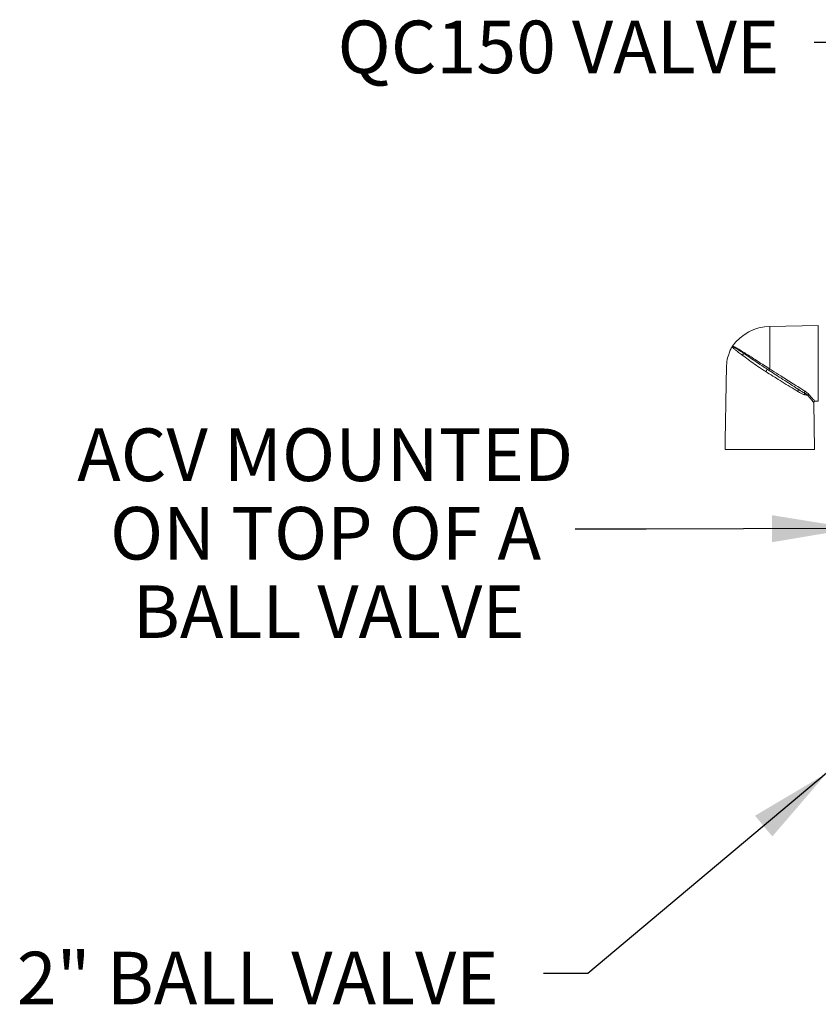
# Model space of a CAD drawing. Units: inches. Extents: x 0.4 to 16.6, y 0.4 to 10.6.
# Drawn here: x 12.2 to 13.4, y 7.1 to 8.6 of the extents above; entities that cross this region are included whole.
import ezdxf

# ---------------------------------------------------------------- set-up
doc = ezdxf.new("R2010")
doc.units = ezdxf.units.IN
doc.header["$MEASUREMENT"] = 0
doc.layers.add('1', color=7, linetype='Continuous')
doc.styles.add('SLDTEXTSTYLE0', font='TXT', dxfattribs={"width": 0.7})
doc.styles.add('SLDTEXTSTYLE5', font='TXT', dxfattribs={"width": 0.645455})
doc.dimstyles.new('SLDDIMSTYLE0', dxfattribs={"dimtxt": 0.18, "dimasz": 0.125, "dimexe": 0, "dimexo": 0.0625, "dimgap": 0, "dimtad": 0, "dimtih": 1, "dimtoh": 1, "dimdec": 0, "dimrnd": 1e-09, "dimzin": 0, "dimdsep": 46, "dimtxsty": 'Standard', "dimsah": 1, "dimcen": 0.09, "dimadec": 0, "dimazin": 0, "dimtfac": 0.125, "dimtdec": 0, "dimtofl": 0, "dimtmove": 0, "dimatfit": 3, "dimfxl": 1, "dimfrac": 2, "dimtolj": 1, "dimtzin": 0, "dimarcsym": 0})

# ---------------------------------------------------------------- blocks, each defined once
blk = doc.blocks.new('SW_NOTE_23')
at = {"layer": '1', "color": 0, "char_height": 0.08, "attachment_point": 2}
for s, insert, style in [('ACV MOUNTED', (-0.3804, 0.1531), 'SLDTEXTSTYLE0'), ('ON TOP OF A', (-0.3798, 0.0337), 'SLDTEXTSTYLE5'), ('BALL VALVE', (-0.3751, -0.0856), 'SLDTEXTSTYLE0')]:
    blk.add_mtext(s, dxfattribs=dict(at, insert=insert, style=style))

msp = doc.modelspace()

# ---------------------------------------------------------------- linework, layer by layer
at = {"linetype": 'Continuous', "lineweight": 0}
for p, q in [((13.4452, 8.09), (13.3716, 8.0887)), ((13.3716, 8.0235), (13.3716, 8.0887)), ((13.4452, 7.9748), (13.4452, 8.09)), ((13.3143, 8.0583), (13.3141, 8.0579)), ((13.4394, 7.9011), (13.4382, 7.973)), ((13.44, 7.9749), (13.4452, 7.9748)), ((13.3032, 7.9011), (13.4394, 7.9011)), ((13.3054, 7.9008), (13.3054, 7.9011)), ((13.3054, 7.9008), (13.3054, 7.9011)), ((13.3054, 7.9008), (13.3056, 7.9008)), ((13.3054, 7.9008), (13.3054, 7.9008)), ((13.3056, 7.9011), (13.3056, 7.9007)), ((13.3056, 7.9008), (13.3056, 7.9011)), ((13.3056, 7.9008), (13.3056, 7.9007)), ((13.3059, 7.9008), (13.3059, 7.9007)), ((13.3066, 7.9008), (13.3066, 7.9011)), ((13.3071, 7.9008), (13.3071, 7.9007)), ((13.3074, 7.9008), (13.3074, 7.9011)), ((13.3078, 7.9007), (13.3078, 7.9008)), ((13.3084, 7.9008), (13.3084, 7.9011)), ((13.3091, 7.9008), (13.3091, 7.9011)), ((13.3095, 7.9007), (13.3095, 7.9011)), ((13.3095, 7.9008), (13.3095, 7.9011))]:
    msp.add_line(p, q, dxfattribs=at)
at = {"linetype": 'Continuous', "lineweight": 0, "flags": 128}
msp.add_lwpolyline([(13.438, 7.973), (13.4381, 7.973), (13.4371, 7.9741), (13.4352, 7.9762), (13.4326, 7.9793), (13.429, 7.9836), (13.429, 7.9836), (13.429, 7.9836)], dxfattribs=at)
at = {"linetype": 'Continuous', "lineweight": 0}
for centre, radius, start, end in [((13.3728, 8.0171), 0.0716, 91, 144.891), ((13.3179, 8.0558), 0.00438, 145.622, 150.937), ((13.3729, 8.0161), 0.00874, 125.0289, 153.9212), ((13.3781, 8.0186), 0.00823, 142.7607, 158.3527), ((13.4115, 7.9913), 0.00315, 326.2697, 41.3835)]:
    msp.add_arc(centre, radius, start, end, dxfattribs=at)
for points, knots in [([(13.3142, 8.0582), (13.3131, 8.0563), (13.311, 8.0524), (13.3081, 8.0448), (13.3056, 8.035), (13.3052, 8.0227), (13.3051, 8.0094), (13.3047, 7.9908), (13.3043, 7.9662), (13.3037, 7.9348), (13.3034, 7.9127), (13.3032, 7.9011)], [0, 0, 0, 0, 0.040455, 0.083667, 0.153823, 0.230916, 0.314889, 0.405463, 0.582781, 0.78096, 1, 1, 1, 1]), ([(13.3295, 8.0449), (13.3285, 8.0456), (13.3255, 8.0479), (13.3213, 8.0511), (13.3175, 8.0541), (13.3152, 8.0561), (13.3143, 8.0573), (13.3141, 8.0577), (13.3141, 8.0579), (13.3141, 8.0579)], [0, 0, 0, 0, 0.108451, 0.325776, 0.54296, 0.717542, 0.892078, 0.978416, 1, 1, 1, 1]), ([(13.3143, 8.0583), (13.3147, 8.0583), (13.3157, 8.0583), (13.3198, 8.0564), (13.3256, 8.053), (13.3307, 8.0498), (13.3332, 8.0482)], [0, 0, 0, 0, 0.222203, 0.481507, 0.739549, 1, 1, 1, 1]), ([(13.3143, 8.0583), (13.3143, 8.0583), (13.3143, 8.0583), (13.3144, 8.0583), (13.315, 8.0581), (13.3166, 8.0572), (13.3196, 8.0554), (13.3235, 8.053), (13.3277, 8.0502), (13.3308, 8.0481), (13.3321, 8.0472)], [0, 0, 0, 0, 0.006147, 0.030739, 0.12921, 0.312899, 0.496705, 0.679657, 0.862674, 1, 1, 1, 1]), ([(13.3332, 8.0482), (13.3332, 8.0481), (13.333, 8.0479), (13.3327, 8.0476), (13.3325, 8.0474), (13.3323, 8.0472), (13.3321, 8.0472), (13.3321, 8.0472)], [0, 0, 0, 0, 0.2458177, 0.4916354, 0.7374531, 0.9832708, 1, 1, 1, 1]), ([(13.3321, 8.0472), (13.3351, 8.0452), (13.3409, 8.0412), (13.3511, 8.0344), (13.3597, 8.0286), (13.3654, 8.0249), (13.3675, 8.0235), (13.3679, 8.0233)], [0, 0, 0, 0, 0.284236, 0.56218, 0.840204, 0.969143, 1, 1, 1, 1]), ([(13.3332, 8.0482), (13.3357, 8.0467), (13.3406, 8.0435), (13.3489, 8.0381), (13.3578, 8.0324), (13.3651, 8.0277), (13.3697, 8.0248), (13.3712, 8.0238), (13.3716, 8.0235)], [0, 0, 0, 0, 0.218631, 0.443561, 0.663455, 0.889489, 0.971428, 1, 1, 1, 1]), ([(13.3651, 8.02), (13.3629, 8.0214), (13.357, 8.0251), (13.3479, 8.0314), (13.338, 8.0386), (13.3323, 8.0428), (13.3295, 8.0449)], [0, 0, 0, 0, 0.163311, 0.437761, 0.719519, 1, 1, 1, 1]), ([(13.4142, 7.9896), (13.4131, 7.9902), (13.4085, 7.993), (13.3995, 7.9985), (13.3876, 8.0058), (13.376, 8.0131), (13.3687, 8.0176), (13.3651, 8.02)], [0, 0, 0, 0, 0.07441, 0.318887, 0.572058, 0.78372, 1, 1, 1, 1]), ([(13.3679, 8.0233), (13.3713, 8.0211), (13.3781, 8.0166), (13.3889, 8.0096), (13.4001, 8.0024), (13.4085, 7.9969), (13.4129, 7.994), (13.4139, 7.9934)], [0, 0, 0, 0, 0.212124, 0.428802, 0.673379, 0.925981, 1, 1, 1, 1]), ([(13.3716, 8.0235), (13.3727, 8.0228), (13.3782, 8.0194), (13.3869, 8.0139), (13.3975, 8.0072), (13.407, 8.0013), (13.4163, 7.9955), (13.4222, 7.9918), (13.4251, 7.9899)], [0, 0, 0, 0, 0.059138, 0.295884, 0.469611, 0.643305, 0.82171, 1, 1, 1, 1]), ([(13.4139, 7.9934), (13.4167, 7.9915), (13.4201, 7.9894), (13.4233, 7.9876), (13.4238, 7.9874)], [0, 0, 0, 0, 0.846079, 1, 1, 1, 1]), ([(13.4241, 7.9848), (13.4236, 7.9849), (13.4218, 7.9854), (13.4185, 7.987), (13.4156, 7.9887), (13.4142, 7.9896)], [0, 0, 0, 0, 0.158822, 0.574954, 1, 1, 1, 1]), ([(13.4251, 7.9899), (13.425, 7.9898), (13.4247, 7.9896), (13.4244, 7.9892), (13.4241, 7.9887), (13.4239, 7.9882), (13.4238, 7.9878), (13.4238, 7.9875), (13.4238, 7.9874)], [0, 0, 0, 0, 0.168556, 0.337113, 0.505669, 0.674225, 0.842782, 1, 1, 1, 1]), ([(13.4238, 7.9874), (13.4243, 7.987), (13.4255, 7.9864), (13.4269, 7.9854), (13.4279, 7.9846), (13.4284, 7.9841), (13.4288, 7.9838), (13.4289, 7.9836), (13.429, 7.9836), (13.429, 7.9836)], [0, 0, 0, 0, 0.281656, 0.552352, 0.772349, 0.883098, 0.938528, 0.993972, 1, 1, 1, 1]), ([(13.4251, 7.9899), (13.4262, 7.9891), (13.4284, 7.9876), (13.43, 7.9859), (13.4307, 7.9851)], [0, 0, 0, 0, 0.503088, 1, 1, 1, 1]), ([(13.429, 7.9836), (13.429, 7.9836), (13.4285, 7.9837), (13.4278, 7.9839), (13.4266, 7.9842), (13.4256, 7.9845), (13.4246, 7.9847), (13.4241, 7.9848)], [0, 0, 0, 0, 0.006321, 0.383735, 0.45336, 0.726645, 1, 1, 1, 1]), ([(13.4307, 7.9851), (13.4306, 7.9851), (13.4302, 7.9849), (13.4297, 7.9845), (13.4293, 7.9841), (13.4291, 7.9837), (13.429, 7.9836)], [0, 0, 0, 0, 0.243683, 0.5, 0.756317, 1, 1, 1, 1]), ([(13.4307, 7.9851), (13.432, 7.9837), (13.4344, 7.981), (13.4372, 7.9779), (13.4392, 7.9759), (13.4401, 7.9749), (13.4401, 7.975), (13.44, 7.975)], [0, 0, 0, 0, 0.241293, 0.459696, 0.683876, 0.907442, 1, 1, 1, 1]), ([(13.4382, 7.973), (13.4382, 7.9732), (13.4382, 7.9736), (13.4386, 7.9742), (13.4391, 7.9746), (13.4396, 7.9749), (13.4399, 7.9749), (13.44, 7.9749)], [0, 0, 0, 0, 0.194113, 0.433265, 0.675876, 0.889849, 1, 1, 1, 1])]:
    msp.add_open_spline(points, degree=3, knots=knots, dxfattribs=at)
for points in [[(13.3321, 8.0472), (13.3319, 8.0471), (13.3314, 8.0468), (13.3307, 8.0463), (13.33, 8.0457), (13.3297, 8.0451), (13.3295, 8.0449)], [(13.4238, 7.9874), (13.4239, 7.987), (13.4242, 7.9862), (13.4241, 7.9853), (13.4241, 7.9848)]]:
    msp.add_open_spline(points, degree=3, dxfattribs=at)

# ---------------------------------------------------------------- block references
at = {"layer": '1'}
msp.add_blockref('SW_NOTE_23', (13.0748, 7.7802), dxfattribs=at)

# ---------------------------------------------------------------- texts
at = {"layer": '1', "char_height": 0.08, "style": 'SLDTEXTSTYLE0'}
for s, insert, attachment_point in [('QC150 VALVE', (13.0494, 8.5539), 2), ('2" BALL VALVE', (12.225, 7.1371), 1)]:
    msp.add_mtext(s, dxfattribs=dict(at, insert=insert, attachment_point=attachment_point))

# ---------------------------------------------------------------- leaders
at = {"layer": '1'}
for points in [[(13.8843, 8.2312), (13.5439, 8.5205), (13.4391, 8.5205)], [(13.4997, 7.7812), (13.1833, 7.7802), (13.0748, 7.7802)], [(13.4578, 7.4086), (13.0942, 7.1039), (13.0269, 7.1039)]]:
    msp.add_leader(points, dimstyle='SLDDIMSTYLE0', dxfattribs=at)

doc.saveas('drawing.dxf')
